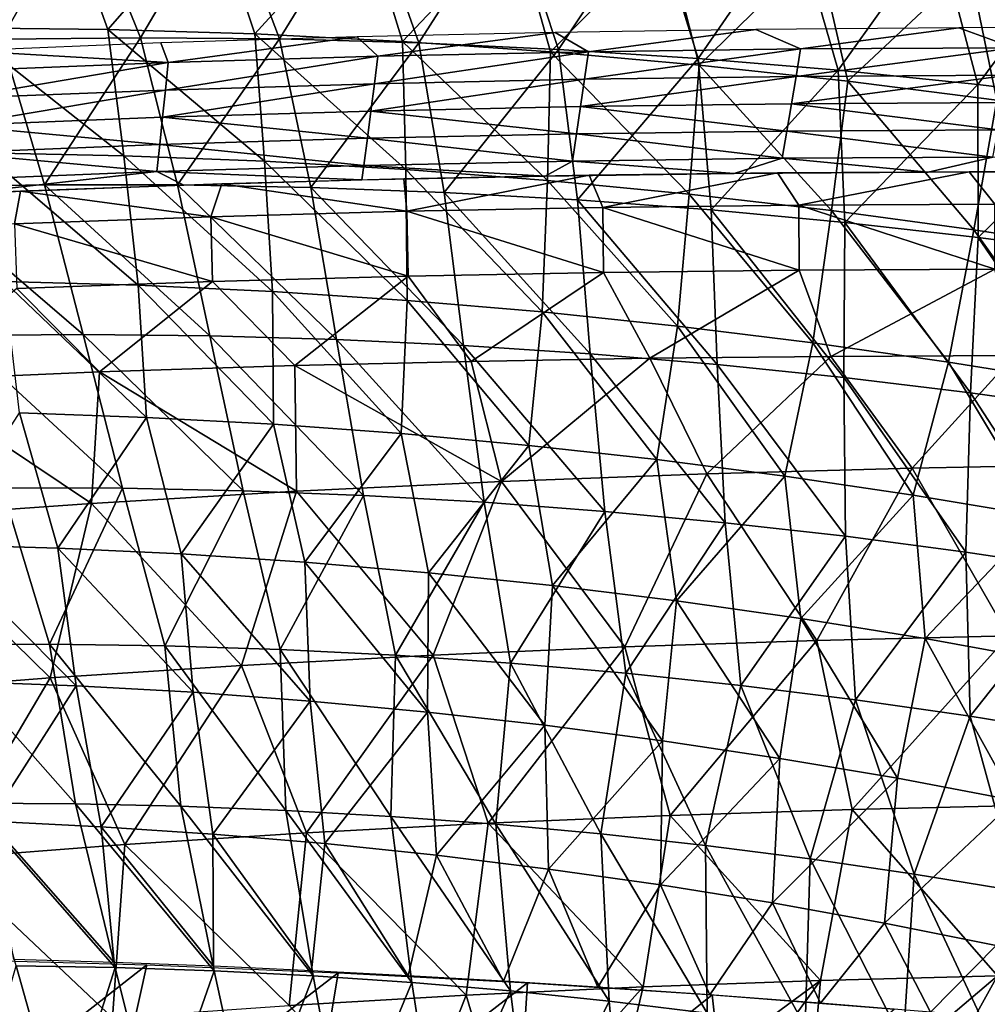
# Model space of a CAD drawing. Units: millimetres. Extents: x 81 to 540, y -176 to 176.
# Drawn here: x 299 to 324, y 82 to 106 of the extents above; entities that cross this region are included whole.
import ezdxf

# ---------------------------------------------------------------- set-up
doc = ezdxf.new("R2010")
doc.units = ezdxf.units.MM
doc.header["$LTSCALE"] = 65.185185
for name, color, linetype in [('15', 7, 'CONTINUOUS'), ('17', 7, 'CONTINUOUS'), ('57', 7, 'CONTINUOUS'), ('81', 7, 'CONTINUOUS'), ('91', 7, 'CONTINUOUS'), ('92', 7, 'CONTINUOUS')]:
    doc.layers.add(name, color=color, linetype=linetype)

msp = doc.modelspace()

# ---------------------------------------------------------------- linework, layer by layer
at = {"layer": '15', "linetype": 'CONTINUOUS'}
for points in [[(302.637, 82.554, 233.71), (296.579, 77.824, 232.941), (297.789, 82.684, 233.761), (302.637, 82.554, 233.71)], [(301.587, 77.824, 232.929), (296.579, 77.824, 232.941), (302.637, 82.554, 233.71), (301.587, 77.824, 232.929)], [(307.471, 82.353, 233.695), (301.587, 77.824, 232.929), (302.637, 82.554, 233.71), (307.471, 82.353, 233.695)], [(306.721, 77.824, 232.966), (301.587, 77.824, 232.929), (307.471, 82.353, 233.695), (306.721, 77.824, 232.966)], [(312.258, 82.099, 233.713), (306.721, 77.824, 232.966), (307.471, 82.353, 233.695), (312.258, 82.099, 233.713)], [(311.983, 77.824, 233.052), (306.721, 77.824, 232.966), (312.258, 82.099, 233.713), (311.983, 77.824, 233.052)], [(316.935, 81.793, 233.762), (311.983, 77.824, 233.052), (312.258, 82.099, 233.713), (316.935, 81.793, 233.762)], [(317.374, 77.824, 233.186), (311.983, 77.824, 233.052), (316.935, 81.793, 233.762), (317.374, 77.824, 233.186)], [(321.546, 81.434, 233.837), (317.374, 77.824, 233.186), (316.935, 81.793, 233.762), (321.546, 81.434, 233.837)]]:
    msp.add_3dface(points, dxfattribs=at)
at = {"layer": '17', "linetype": 'CONTINUOUS'}
for points in [[(300.526, 109.334, 251.806), (297.945, 106.252, 249.184), (296.756, 109.333, 251.882), (300.526, 109.334, 251.806)], [(301.649, 106.21, 249.107), (297.945, 106.252, 249.184), (300.526, 109.334, 251.806), (301.649, 106.21, 249.107)], [(304.313, 109.261, 251.727), (301.649, 106.21, 249.107), (300.526, 109.334, 251.806), (304.313, 109.261, 251.727)], [(305.368, 106.095, 249.027), (301.649, 106.21, 249.107), (304.313, 109.261, 251.727), (305.368, 106.095, 249.027)], [(308.116, 109.114, 251.643), (305.368, 106.095, 249.027), (304.313, 109.261, 251.727), (308.116, 109.114, 251.643)], [(309.102, 105.906, 248.941), (305.368, 106.095, 249.027), (308.116, 109.114, 251.643), (309.102, 105.906, 248.941)], [(311.933, 108.893, 251.552), (309.102, 105.906, 248.941), (308.116, 109.114, 251.643), (311.933, 108.893, 251.552)], [(312.847, 105.644, 248.848), (309.102, 105.906, 248.941), (311.933, 108.893, 251.552), (312.847, 105.644, 248.848)], [(315.761, 108.599, 251.451), (312.847, 105.644, 248.848), (311.933, 108.893, 251.552), (315.761, 108.599, 251.451)], [(316.603, 105.309, 248.743), (312.847, 105.644, 248.848), (315.761, 108.599, 251.451), (316.603, 105.309, 248.743)], [(319.599, 108.232, 251.337), (316.603, 105.309, 248.743), (315.761, 108.599, 251.451), (319.599, 108.232, 251.337)], [(320.367, 104.901, 248.625), (316.603, 105.309, 248.743), (319.599, 108.232, 251.337), (320.367, 104.901, 248.625)], [(323.444, 107.791, 251.208), (320.367, 104.901, 248.625), (319.599, 108.232, 251.337), (323.444, 107.791, 251.208)], [(324.136, 104.421, 248.491), (320.367, 104.901, 248.625), (323.444, 107.791, 251.208), (324.136, 104.421, 248.491)], [(327.292, 107.278, 251.06), (324.136, 104.421, 248.491), (323.444, 107.791, 251.208), (327.292, 107.278, 251.06)], [(302.051, 103.014, 246.539), (298.504, 103.084, 246.615), (297.945, 106.252, 249.184), (302.051, 103.014, 246.539)], [(301.649, 106.21, 249.107), (302.051, 103.014, 246.539), (297.945, 106.252, 249.184), (301.649, 106.21, 249.107)], [(305.61, 102.875, 246.46), (302.051, 103.014, 246.539), (301.649, 106.21, 249.107), (305.61, 102.875, 246.46)], [(305.368, 106.095, 249.027), (305.61, 102.875, 246.46), (301.649, 106.21, 249.107), (305.368, 106.095, 249.027)], [(309.182, 102.667, 246.376), (305.61, 102.875, 246.46), (305.368, 106.095, 249.027), (309.182, 102.667, 246.376)], [(309.102, 105.906, 248.941), (309.182, 102.667, 246.376), (305.368, 106.095, 249.027), (309.102, 105.906, 248.941)], [(312.764, 102.389, 246.285), (309.182, 102.667, 246.376), (309.102, 105.906, 248.941), (312.764, 102.389, 246.285)], [(312.847, 105.644, 248.848), (312.764, 102.389, 246.285), (309.102, 105.906, 248.941), (312.847, 105.644, 248.848)], [(316.354, 102.042, 246.183), (312.764, 102.389, 246.285), (312.847, 105.644, 248.848), (316.354, 102.042, 246.183)], [(316.603, 105.309, 248.743), (316.354, 102.042, 246.183), (312.847, 105.644, 248.848), (316.603, 105.309, 248.743)], [(319.952, 101.626, 246.068), (316.354, 102.042, 246.183), (316.603, 105.309, 248.743), (319.952, 101.626, 246.068)], [(320.367, 104.901, 248.625), (319.952, 101.626, 246.068), (316.603, 105.309, 248.743), (320.367, 104.901, 248.625)], [(323.553, 101.14, 245.938), (319.952, 101.626, 246.068), (320.367, 104.901, 248.625), (323.553, 101.14, 245.938)], [(324.136, 104.421, 248.491), (323.553, 101.14, 245.938), (320.367, 104.901, 248.625), (324.136, 104.421, 248.491)], [(327.155, 100.585, 245.79), (323.553, 101.14, 245.938), (324.136, 104.421, 248.491), (327.155, 100.585, 245.79)], [(302.413, 99.74, 244.087), (299.028, 99.835, 244.161), (298.504, 103.084, 246.615), (302.413, 99.74, 244.087)], [(302.051, 103.014, 246.539), (302.413, 99.74, 244.087), (298.504, 103.084, 246.615), (302.051, 103.014, 246.539)], [(305.809, 99.58, 244.01), (302.413, 99.74, 244.087), (302.051, 103.014, 246.539), (305.809, 99.58, 244.01)], [(305.61, 102.875, 246.46), (305.809, 99.58, 244.01), (302.051, 103.014, 246.539), (305.61, 102.875, 246.46)], [(309.216, 99.355, 243.928), (305.809, 99.58, 244.01), (305.61, 102.875, 246.46), (309.216, 99.355, 243.928)], [(309.182, 102.667, 246.376), (309.216, 99.355, 243.928), (305.61, 102.875, 246.46), (309.182, 102.667, 246.376)], [(312.631, 99.064, 243.839), (309.216, 99.355, 243.928), (309.182, 102.667, 246.376), (312.631, 99.064, 243.839)], [(312.764, 102.389, 246.285), (312.631, 99.064, 243.839), (309.182, 102.667, 246.376), (312.764, 102.389, 246.285)], [(316.053, 98.707, 243.74), (312.631, 99.064, 243.839), (312.764, 102.389, 246.285), (316.053, 98.707, 243.74)], [(316.354, 102.042, 246.183), (316.053, 98.707, 243.74), (312.764, 102.389, 246.285), (316.354, 102.042, 246.183)], [(319.48, 98.286, 243.63), (316.053, 98.707, 243.74), (316.354, 102.042, 246.183), (319.48, 98.286, 243.63)], [(319.952, 101.626, 246.068), (319.48, 98.286, 243.63), (316.354, 102.042, 246.183), (319.952, 101.626, 246.068)], [(322.91, 97.798, 243.504), (319.48, 98.286, 243.63), (319.952, 101.626, 246.068), (322.91, 97.798, 243.504)], [(323.553, 101.14, 245.938), (322.91, 97.798, 243.504), (319.952, 101.626, 246.068), (323.553, 101.14, 245.938)], [(326.341, 97.246, 243.363), (322.91, 97.798, 243.504), (323.553, 101.14, 245.938), (326.341, 97.246, 243.363)], [(327.155, 100.585, 245.79), (326.341, 97.246, 243.363), (323.553, 101.14, 245.938), (327.155, 100.585, 245.79)], [(302.624, 96.397, 241.753), (299.417, 96.512, 241.825), (299.028, 99.835, 244.161), (302.624, 96.397, 241.753)], [(302.413, 99.74, 244.087), (302.624, 96.397, 241.753), (299.028, 99.835, 244.161), (302.413, 99.74, 244.087)], [(305.841, 96.222, 241.679), (302.624, 96.397, 241.753), (302.413, 99.74, 244.087), (305.841, 96.222, 241.679)], [(305.809, 99.58, 244.01), (305.841, 96.222, 241.679), (302.413, 99.74, 244.087), (305.809, 99.58, 244.01)], [(309.065, 95.986, 241.601), (305.841, 96.222, 241.679), (305.809, 99.58, 244.01), (309.065, 95.986, 241.601)], [(309.216, 99.355, 243.928), (309.065, 95.986, 241.601), (305.809, 99.58, 244.01), (309.216, 99.355, 243.928)], [(312.296, 95.689, 241.516), (309.065, 95.986, 241.601), (309.216, 99.355, 243.928), (312.296, 95.689, 241.516)], [(312.631, 99.064, 243.839), (312.296, 95.689, 241.516), (309.216, 99.355, 243.928), (312.631, 99.064, 243.839)], [(315.532, 95.33, 241.422), (312.296, 95.689, 241.516), (312.631, 99.064, 243.839), (315.532, 95.33, 241.422)], [(316.053, 98.707, 243.74), (315.532, 95.33, 241.422), (312.631, 99.064, 243.839), (316.053, 98.707, 243.74)], [(318.772, 94.911, 241.317), (315.532, 95.33, 241.422), (316.053, 98.707, 243.74), (318.772, 94.911, 241.317)], [(319.48, 98.286, 243.63), (318.772, 94.911, 241.317), (316.053, 98.707, 243.74), (319.48, 98.286, 243.63)], [(322.015, 94.431, 241.199), (318.772, 94.911, 241.317), (319.48, 98.286, 243.63), (322.015, 94.431, 241.199)], [(322.91, 97.798, 243.504), (322.015, 94.431, 241.199), (319.48, 98.286, 243.63), (322.91, 97.798, 243.504)], [(325.257, 93.889, 241.066), (322.015, 94.431, 241.199), (322.91, 97.798, 243.504), (325.257, 93.889, 241.066)], [(326.341, 97.246, 243.363), (325.257, 93.889, 241.066), (322.91, 97.798, 243.504), (326.341, 97.246, 243.363)], [(300.387, 93.092, 239.592), (297.278, 93.181, 239.661), (299.417, 96.512, 241.825), (300.387, 93.092, 239.592)], [(302.624, 96.397, 241.753), (300.387, 93.092, 239.592), (299.417, 96.512, 241.825), (302.624, 96.397, 241.753)], [(303.504, 92.944, 239.521), (300.387, 93.092, 239.592), (302.624, 96.397, 241.753), (303.504, 92.944, 239.521)], [(305.841, 96.222, 241.679), (303.504, 92.944, 239.521), (302.624, 96.397, 241.753), (305.841, 96.222, 241.679)], [(306.628, 92.737, 239.447), (303.504, 92.944, 239.521), (305.841, 96.222, 241.679), (306.628, 92.737, 239.447)], [(309.065, 95.986, 241.601), (306.628, 92.737, 239.447), (305.841, 96.222, 241.679), (309.065, 95.986, 241.601)], [(309.759, 92.47, 239.369), (306.628, 92.737, 239.447), (309.065, 95.986, 241.601), (309.759, 92.47, 239.369)], [(312.296, 95.689, 241.516), (309.759, 92.47, 239.369), (309.065, 95.986, 241.601), (312.296, 95.689, 241.516)], [(312.894, 92.143, 239.284), (309.759, 92.47, 239.369), (312.296, 95.689, 241.516), (312.894, 92.143, 239.284)], [(315.532, 95.33, 241.422), (312.894, 92.143, 239.284), (312.296, 95.689, 241.516), (315.532, 95.33, 241.422)], [(316.033, 91.756, 239.189), (312.894, 92.143, 239.284), (315.532, 95.33, 241.422), (316.033, 91.756, 239.189)], [(318.772, 94.911, 241.317), (316.033, 91.756, 239.189), (315.532, 95.33, 241.422), (318.772, 94.911, 241.317)], [(319.174, 91.309, 239.084), (316.033, 91.756, 239.189), (318.772, 94.911, 241.317), (319.174, 91.309, 239.084)], [(322.015, 94.431, 241.199), (319.174, 91.309, 239.084), (318.772, 94.911, 241.317), (322.015, 94.431, 241.199)], [(322.316, 90.802, 238.966), (319.174, 91.309, 239.084), (322.015, 94.431, 241.199), (322.316, 90.802, 238.966)], [(325.257, 93.889, 241.066), (322.316, 90.802, 238.966), (322.015, 94.431, 241.199), (325.257, 93.889, 241.066)], [(325.455, 90.234, 238.834), (322.316, 90.802, 238.966), (325.257, 93.889, 241.066), (325.455, 90.234, 238.834)], [(300.848, 89.611, 237.485), (297.897, 89.722, 237.551), (297.278, 93.181, 239.661), (300.848, 89.611, 237.485)], [(300.387, 93.092, 239.592), (300.848, 89.611, 237.485), (297.278, 93.181, 239.661), (300.387, 93.092, 239.592)], [(303.805, 89.445, 237.418), (300.848, 89.611, 237.485), (300.387, 93.092, 239.592), (303.805, 89.445, 237.418)], [(303.504, 92.944, 239.521), (303.805, 89.445, 237.418), (300.387, 93.092, 239.592), (303.504, 92.944, 239.521)], [(306.767, 89.223, 237.348), (303.805, 89.445, 237.418), (303.504, 92.944, 239.521), (306.767, 89.223, 237.348)], [(306.628, 92.737, 239.447), (306.767, 89.223, 237.348), (303.504, 92.944, 239.521), (306.628, 92.737, 239.447)], [(309.733, 88.945, 237.273), (306.767, 89.223, 237.348), (306.628, 92.737, 239.447), (309.733, 88.945, 237.273)], [(309.759, 92.47, 239.369), (309.733, 88.945, 237.273), (306.628, 92.737, 239.447), (309.759, 92.47, 239.369)], [(312.703, 88.611, 237.192), (309.733, 88.945, 237.273), (309.759, 92.47, 239.369), (312.703, 88.611, 237.192)], [(312.894, 92.143, 239.284), (312.703, 88.611, 237.192), (309.759, 92.47, 239.369), (312.894, 92.143, 239.284)], [(315.674, 88.221, 237.103), (312.703, 88.611, 237.192), (312.894, 92.143, 239.284), (315.674, 88.221, 237.103)], [(316.033, 91.756, 239.189), (315.674, 88.221, 237.103), (312.894, 92.143, 239.284), (316.033, 91.756, 239.189)], [(318.646, 87.774, 237.004), (315.674, 88.221, 237.103), (316.033, 91.756, 239.189), (318.646, 87.774, 237.004)], [(319.174, 91.309, 239.084), (318.646, 87.774, 237.004), (316.033, 91.756, 239.189), (319.174, 91.309, 239.084)], [(321.617, 87.27, 236.893), (318.646, 87.774, 237.004), (319.174, 91.309, 239.084), (321.617, 87.27, 236.893)], [(322.316, 90.802, 238.966), (321.617, 87.27, 236.893), (319.174, 91.309, 239.084), (322.316, 90.802, 238.966)], [(324.586, 86.71, 236.769), (321.617, 87.27, 236.893), (322.316, 90.802, 238.966), (324.586, 86.71, 236.769)], [(325.455, 90.234, 238.834), (324.586, 86.71, 236.769), (322.316, 90.802, 238.966), (325.455, 90.234, 238.834)], [(300.848, 89.611, 237.485), (298.656, 86.182, 235.553), (297.897, 89.722, 237.551), (300.848, 89.611, 237.485)], [(301.478, 86.046, 235.491), (298.656, 86.182, 235.553), (300.848, 89.611, 237.485), (301.478, 86.046, 235.491)], [(303.805, 89.445, 237.418), (301.478, 86.046, 235.491), (300.848, 89.611, 237.485), (303.805, 89.445, 237.418)], [(304.303, 85.858, 235.427), (301.478, 86.046, 235.491), (303.805, 89.445, 237.418), (304.303, 85.858, 235.427)], [(306.767, 89.223, 237.348), (304.303, 85.858, 235.427), (303.805, 89.445, 237.418), (306.767, 89.223, 237.348)], [(307.132, 85.617, 235.36), (304.303, 85.858, 235.427), (306.767, 89.223, 237.348), (307.132, 85.617, 235.36)], [(309.733, 88.945, 237.273), (307.132, 85.617, 235.36), (306.767, 89.223, 237.348), (309.733, 88.945, 237.273)], [(309.963, 85.323, 235.288), (307.132, 85.617, 235.36), (309.733, 88.945, 237.273), (309.963, 85.323, 235.288)], [(312.703, 88.611, 237.192), (309.963, 85.323, 235.288), (309.733, 88.945, 237.273), (312.703, 88.611, 237.192)], [(312.795, 84.975, 235.211), (309.963, 85.323, 235.288), (312.703, 88.611, 237.192), (312.795, 84.975, 235.211)], [(315.674, 88.221, 237.103), (312.795, 84.975, 235.211), (312.703, 88.611, 237.192), (315.674, 88.221, 237.103)], [(315.628, 84.573, 235.126), (312.795, 84.975, 235.211), (315.674, 88.221, 237.103), (315.628, 84.573, 235.126)], [(318.646, 87.774, 237.004), (315.628, 84.573, 235.126), (315.674, 88.221, 237.103), (318.646, 87.774, 237.004)], [(318.46, 84.117, 235.031), (315.628, 84.573, 235.126), (318.646, 87.774, 237.004), (318.46, 84.117, 235.031)], [(321.617, 87.27, 236.893), (318.46, 84.117, 235.031), (318.646, 87.774, 237.004), (321.617, 87.27, 236.893)], [(321.289, 83.606, 234.927), (318.46, 84.117, 235.031), (321.617, 87.27, 236.893), (321.289, 83.606, 234.927)], [(324.586, 86.71, 236.769), (321.289, 83.606, 234.927), (321.617, 87.27, 236.893), (324.586, 86.71, 236.769)], [(324.115, 83.041, 234.81), (321.289, 83.606, 234.927), (324.586, 86.71, 236.769), (324.115, 83.041, 234.81)], [(301.811, 82.61, 233.712), (299.27, 82.685, 233.732), (298.656, 86.182, 235.553), (301.811, 82.61, 233.712)], [(301.478, 86.046, 235.491), (301.811, 82.61, 233.712), (298.656, 86.182, 235.553), (301.478, 86.046, 235.491)], [(304.32, 82.515, 233.702), (301.811, 82.61, 233.712), (301.478, 86.046, 235.491), (304.32, 82.515, 233.702)], [(304.303, 85.858, 235.427), (304.32, 82.515, 233.702), (301.478, 86.046, 235.491), (304.303, 85.858, 235.427)], [(306.798, 82.403, 233.701), (304.32, 82.515, 233.702), (304.303, 85.858, 235.427), (306.798, 82.403, 233.701)], [(307.132, 85.617, 235.36), (306.798, 82.403, 233.701), (304.303, 85.858, 235.427), (307.132, 85.617, 235.36)], [(309.243, 82.277, 233.709), (306.798, 82.403, 233.701), (307.132, 85.617, 235.36), (309.243, 82.277, 233.709)], [(309.963, 85.323, 235.288), (309.243, 82.277, 233.709), (307.132, 85.617, 235.36), (309.963, 85.323, 235.288)], [(311.656, 82.137, 233.725), (309.243, 82.277, 233.709), (309.963, 85.323, 235.288), (311.656, 82.137, 233.725)], [(312.795, 84.975, 235.211), (311.656, 82.137, 233.725), (309.963, 85.323, 235.288), (312.795, 84.975, 235.211)], [(314.041, 81.986, 233.748), (311.656, 82.137, 233.725), (312.795, 84.975, 235.211), (314.041, 81.986, 233.748)], [(315.628, 84.573, 235.126), (314.041, 81.986, 233.748), (312.795, 84.975, 235.211), (315.628, 84.573, 235.126)], [(316.871, 81.79, 233.783), (314.041, 81.986, 233.748), (315.628, 84.573, 235.126), (316.871, 81.79, 233.783)], [(318.46, 84.117, 235.031), (316.871, 81.79, 233.783), (315.628, 84.573, 235.126), (318.46, 84.117, 235.031)], [(319.673, 81.58, 233.827), (316.871, 81.79, 233.783), (318.46, 84.117, 235.031), (319.673, 81.58, 233.827)], [(321.289, 83.606, 234.927), (319.673, 81.58, 233.827), (318.46, 84.117, 235.031), (321.289, 83.606, 234.927)], [(322.451, 81.357, 233.876), (319.673, 81.58, 233.827), (321.289, 83.606, 234.927), (322.451, 81.357, 233.876)], [(324.115, 83.041, 234.81), (322.451, 81.357, 233.876), (321.289, 83.606, 234.927), (324.115, 83.041, 234.81)], [(325.209, 81.122, 233.931), (322.451, 81.357, 233.876), (324.115, 83.041, 234.81), (325.209, 81.122, 233.931)]]:
    msp.add_3dface(points, dxfattribs=at)
at = {"layer": '57', "linetype": 'CONTINUOUS'}
for points in [[(301.023, 109.614, 242.668), (298.959, 105.964, 240.356), (297.446, 109.534, 242.744), (301.023, 109.614, 242.668)], [(302.472, 106, 240.282), (298.959, 105.964, 240.356), (301.023, 109.614, 242.668), (302.472, 106, 240.282)], [(304.609, 109.627, 242.594), (302.472, 106, 240.282), (301.023, 109.614, 242.668), (304.609, 109.627, 242.594)], [(305.991, 105.968, 240.208), (302.472, 106, 240.282), (304.609, 109.627, 242.594), (305.991, 105.968, 240.208)], [(308.203, 109.573, 242.519), (305.991, 105.968, 240.208), (304.609, 109.627, 242.594), (308.203, 109.573, 242.519)], [(309.517, 105.869, 240.134), (305.991, 105.968, 240.208), (308.203, 109.573, 242.519), (309.517, 105.869, 240.134)], [(311.803, 109.451, 242.443), (309.517, 105.869, 240.134), (308.203, 109.573, 242.519), (311.803, 109.451, 242.443)], [(313.048, 105.705, 240.057), (309.517, 105.869, 240.134), (311.803, 109.451, 242.443), (313.048, 105.705, 240.057)], [(315.408, 109.264, 242.362), (313.048, 105.705, 240.057), (311.803, 109.451, 242.443), (315.408, 109.264, 242.362)], [(316.581, 105.474, 239.976), (313.048, 105.705, 240.057), (315.408, 109.264, 242.362), (316.581, 105.474, 239.976)], [(319.017, 109.01, 242.276), (316.581, 105.474, 239.976), (315.408, 109.264, 242.362), (319.017, 109.01, 242.276)], [(320.116, 105.177, 239.889), (316.581, 105.474, 239.976), (319.017, 109.01, 242.276), (320.116, 105.177, 239.889)], [(322.628, 108.69, 242.182), (320.116, 105.177, 239.889), (319.017, 109.01, 242.276), (322.628, 108.69, 242.182)], [(323.651, 104.814, 239.793), (320.116, 105.177, 239.889), (322.628, 108.69, 242.182), (323.651, 104.814, 239.793)], [(326.238, 108.304, 242.078), (323.651, 104.814, 239.793), (322.628, 108.69, 242.182), (326.238, 108.304, 242.078)], [(327.185, 104.386, 239.687), (323.651, 104.814, 239.793), (326.238, 108.304, 242.078), (327.185, 104.386, 239.687)], [(300.043, 102.279, 238.092), (296.685, 102.217, 238.167), (298.959, 105.964, 240.356), (300.043, 102.279, 238.092)], [(302.472, 106, 240.282), (300.043, 102.279, 238.092), (298.959, 105.964, 240.356), (302.472, 106, 240.282)], [(303.408, 102.278, 238.02), (300.043, 102.279, 238.092), (302.472, 106, 240.282), (303.408, 102.278, 238.02)], [(305.991, 105.968, 240.208), (303.408, 102.278, 238.02), (302.472, 106, 240.282), (305.991, 105.968, 240.208)], [(306.779, 102.214, 237.95), (303.408, 102.278, 238.02), (305.991, 105.968, 240.208), (306.779, 102.214, 237.95)], [(309.517, 105.869, 240.134), (306.779, 102.214, 237.95), (305.991, 105.968, 240.208), (309.517, 105.869, 240.134)], [(310.153, 102.086, 237.878), (306.779, 102.214, 237.95), (309.517, 105.869, 240.134), (310.153, 102.086, 237.878)], [(313.048, 105.705, 240.057), (310.153, 102.086, 237.878), (309.517, 105.869, 240.134), (313.048, 105.705, 240.057)], [(313.53, 101.896, 237.804), (310.153, 102.086, 237.878), (313.048, 105.705, 240.057), (313.53, 101.896, 237.804)], [(316.581, 105.474, 239.976), (313.53, 101.896, 237.804), (313.048, 105.705, 240.057), (316.581, 105.474, 239.976)], [(316.908, 101.643, 237.725), (313.53, 101.896, 237.804), (316.581, 105.474, 239.976), (316.908, 101.643, 237.725)], [(320.116, 105.177, 239.889), (316.908, 101.643, 237.725), (316.581, 105.474, 239.976), (320.116, 105.177, 239.889)], [(320.286, 101.327, 237.641), (316.908, 101.643, 237.725), (320.116, 105.177, 239.889), (320.286, 101.327, 237.641)], [(323.651, 104.814, 239.793), (320.286, 101.327, 237.641), (320.116, 105.177, 239.889), (323.651, 104.814, 239.793)], [(323.663, 100.948, 237.548), (320.286, 101.327, 237.641), (323.651, 104.814, 239.793), (323.663, 100.948, 237.548)], [(327.185, 104.386, 239.687), (323.663, 100.948, 237.548), (323.651, 104.814, 239.793), (327.185, 104.386, 239.687)], [(327.037, 100.506, 237.446), (323.663, 100.948, 237.548), (327.185, 104.386, 239.687), (327.037, 100.506, 237.446)], [(300.043, 102.279, 238.092), (301.025, 98.492, 235.944), (296.685, 102.217, 238.167), (300.043, 102.279, 238.092)], [(301.025, 98.492, 235.944), (297.828, 98.466, 236.015), (296.685, 102.217, 238.167), (301.025, 98.492, 235.944)], [(304.227, 98.459, 235.876), (301.025, 98.492, 235.944), (300.043, 102.279, 238.092), (304.227, 98.459, 235.876)], [(303.408, 102.278, 238.02), (304.227, 98.459, 235.876), (300.043, 102.279, 238.092), (303.408, 102.278, 238.02)], [(307.432, 98.367, 235.809), (304.227, 98.459, 235.876), (303.408, 102.278, 238.02), (307.432, 98.367, 235.809)], [(306.779, 102.214, 237.95), (307.432, 98.367, 235.809), (303.408, 102.278, 238.02), (306.779, 102.214, 237.95)], [(310.64, 98.215, 235.741), (307.432, 98.367, 235.809), (306.779, 102.214, 237.95), (310.64, 98.215, 235.741)], [(310.153, 102.086, 237.878), (310.64, 98.215, 235.741), (306.779, 102.214, 237.95), (310.153, 102.086, 237.878)], [(313.848, 98.005, 235.67), (310.64, 98.215, 235.741), (310.153, 102.086, 237.878), (313.848, 98.005, 235.67)], [(313.53, 101.896, 237.804), (313.848, 98.005, 235.67), (310.153, 102.086, 237.878), (313.53, 101.896, 237.804)], [(317.056, 97.735, 235.595), (313.848, 98.005, 235.67), (313.53, 101.896, 237.804), (317.056, 97.735, 235.595)], [(316.908, 101.643, 237.725), (317.056, 97.735, 235.595), (313.53, 101.896, 237.804), (316.908, 101.643, 237.725)], [(320.262, 97.406, 235.514), (317.056, 97.735, 235.595), (316.908, 101.643, 237.725), (320.262, 97.406, 235.514)], [(320.286, 101.327, 237.641), (320.262, 97.406, 235.514), (316.908, 101.643, 237.725), (320.286, 101.327, 237.641)], [(323.466, 97.018, 235.425), (320.262, 97.406, 235.514), (320.286, 101.327, 237.641), (323.466, 97.018, 235.425)], [(323.663, 100.948, 237.548), (323.466, 97.018, 235.425), (320.286, 101.327, 237.641), (323.663, 100.948, 237.548)], [(326.665, 96.571, 235.328), (323.466, 97.018, 235.425), (323.663, 100.948, 237.548), (326.665, 96.571, 235.328)], [(327.037, 100.506, 237.446), (326.665, 96.571, 235.328), (323.663, 100.948, 237.548), (327.037, 100.506, 237.446)], [(297.828, 98.466, 236.015), (301.025, 98.492, 235.944), (302.021, 94.607, 233.911), (297.828, 98.466, 236.015)], [(298.976, 94.616, 233.977), (297.828, 98.466, 236.015), (302.021, 94.607, 233.911), (298.976, 94.616, 233.977)], [(301.025, 98.492, 235.944), (304.227, 98.459, 235.876), (305.069, 94.544, 233.847), (301.025, 98.492, 235.944)], [(302.021, 94.607, 233.911), (301.025, 98.492, 235.944), (305.069, 94.544, 233.847), (302.021, 94.607, 233.911)], [(304.227, 98.459, 235.876), (307.432, 98.367, 235.809), (308.118, 94.425, 233.783), (304.227, 98.459, 235.876)], [(305.069, 94.544, 233.847), (304.227, 98.459, 235.876), (308.118, 94.425, 233.783), (305.069, 94.544, 233.847)], [(307.432, 98.367, 235.809), (310.64, 98.215, 235.741), (311.168, 94.25, 233.718), (307.432, 98.367, 235.809)], [(308.118, 94.425, 233.783), (307.432, 98.367, 235.809), (311.168, 94.25, 233.718), (308.118, 94.425, 233.783)], [(310.64, 98.215, 235.741), (313.848, 98.005, 235.67), (314.216, 94.019, 233.651), (310.64, 98.215, 235.741)], [(311.168, 94.25, 233.718), (310.64, 98.215, 235.741), (314.216, 94.019, 233.651), (311.168, 94.25, 233.718)], [(313.848, 98.005, 235.67), (317.056, 97.735, 235.595), (317.263, 93.733, 233.579), (313.848, 98.005, 235.67)], [(314.216, 94.019, 233.651), (313.848, 98.005, 235.67), (317.263, 93.733, 233.579), (314.216, 94.019, 233.651)], [(317.056, 97.735, 235.595), (320.262, 97.406, 235.514), (320.307, 93.39, 233.502), (317.056, 97.735, 235.595)], [(317.263, 93.733, 233.579), (317.056, 97.735, 235.595), (320.307, 93.39, 233.502), (317.263, 93.733, 233.579)], [(320.262, 97.406, 235.514), (323.466, 97.018, 235.425), (323.347, 92.992, 233.418), (320.262, 97.406, 235.514)], [(320.307, 93.39, 233.502), (320.262, 97.406, 235.514), (323.347, 92.992, 233.418), (320.307, 93.39, 233.502)], [(323.347, 92.992, 233.418), (323.466, 97.018, 235.425), (326.382, 92.536, 233.325), (323.347, 92.992, 233.418)], [(323.466, 97.018, 235.425), (326.665, 96.571, 235.328), (326.382, 92.536, 233.325), (323.466, 97.018, 235.425)], [(297.261, 90.656, 232.116), (298.976, 94.616, 233.977), (300.175, 90.666, 232.053), (297.261, 90.656, 232.116)], [(298.976, 94.616, 233.977), (302.021, 94.607, 233.911), (300.175, 90.666, 232.053), (298.976, 94.616, 233.977)], [(300.175, 90.666, 232.053), (302.021, 94.607, 233.911), (303.09, 90.624, 231.992), (300.175, 90.666, 232.053)], [(302.021, 94.607, 233.911), (305.069, 94.544, 233.847), (303.09, 90.624, 231.992), (302.021, 94.607, 233.911)], [(303.09, 90.624, 231.992), (305.069, 94.544, 233.847), (306.006, 90.529, 231.932), (303.09, 90.624, 231.992)], [(305.069, 94.544, 233.847), (308.118, 94.425, 233.783), (306.006, 90.529, 231.932), (305.069, 94.544, 233.847)], [(306.006, 90.529, 231.932), (308.118, 94.425, 233.783), (308.921, 90.382, 231.871), (306.006, 90.529, 231.932)], [(308.118, 94.425, 233.783), (311.168, 94.25, 233.718), (308.921, 90.382, 231.871), (308.118, 94.425, 233.783)], [(308.921, 90.382, 231.871), (311.168, 94.25, 233.718), (311.835, 90.181, 231.81), (308.921, 90.382, 231.871)], [(311.168, 94.25, 233.718), (314.216, 94.019, 233.651), (311.835, 90.181, 231.81), (311.168, 94.25, 233.718)], [(311.835, 90.181, 231.81), (314.216, 94.019, 233.651), (314.747, 89.927, 231.745), (311.835, 90.181, 231.81)], [(314.216, 94.019, 233.651), (317.263, 93.733, 233.579), (314.747, 89.927, 231.745), (314.216, 94.019, 233.651)], [(314.747, 89.927, 231.745), (317.263, 93.733, 233.579), (317.656, 89.62, 231.676), (314.747, 89.927, 231.745)], [(317.263, 93.733, 233.579), (320.307, 93.39, 233.502), (317.656, 89.62, 231.676), (317.263, 93.733, 233.579)], [(317.656, 89.62, 231.676), (320.307, 93.39, 233.502), (320.56, 89.258, 231.602), (317.656, 89.62, 231.676)], [(320.307, 93.39, 233.502), (323.347, 92.992, 233.418), (320.56, 89.258, 231.602), (320.307, 93.39, 233.502)], [(320.56, 89.258, 231.602), (323.347, 92.992, 233.418), (323.458, 88.843, 231.522), (320.56, 89.258, 231.602)], [(323.347, 92.992, 233.418), (326.382, 92.536, 233.325), (323.458, 88.843, 231.522), (323.347, 92.992, 233.418)], [(323.458, 88.843, 231.522), (326.382, 92.536, 233.325), (326.35, 88.372, 231.433), (323.458, 88.843, 231.522)], [(297.261, 90.656, 232.116), (300.175, 90.666, 232.053), (300.832, 86.625, 230.255), (297.261, 90.656, 232.116)], [(298.172, 86.64, 230.31), (297.261, 90.656, 232.116), (300.832, 86.625, 230.255), (298.172, 86.64, 230.31)], [(300.175, 90.666, 232.053), (303.09, 90.624, 231.992), (303.492, 86.565, 230.201), (300.175, 90.666, 232.053)], [(300.832, 86.625, 230.255), (300.175, 90.666, 232.053), (303.492, 86.565, 230.201), (300.832, 86.625, 230.255)], [(303.09, 90.624, 231.992), (306.006, 90.529, 231.932), (306.151, 86.458, 230.148), (303.09, 90.624, 231.992)], [(303.492, 86.565, 230.201), (303.09, 90.624, 231.992), (306.151, 86.458, 230.148), (303.492, 86.565, 230.201)], [(306.006, 90.529, 231.932), (308.921, 90.382, 231.871), (308.809, 86.306, 230.095), (306.006, 90.529, 231.932)], [(306.151, 86.458, 230.148), (306.006, 90.529, 231.932), (308.809, 86.306, 230.095), (306.151, 86.458, 230.148)], [(308.809, 86.306, 230.095), (308.921, 90.382, 231.871), (311.465, 86.108, 230.04), (308.809, 86.306, 230.095)], [(308.921, 90.382, 231.871), (311.835, 90.181, 231.81), (311.465, 86.108, 230.04), (308.921, 90.382, 231.871)], [(311.465, 86.108, 230.04), (311.835, 90.181, 231.81), (314.117, 85.863, 229.983), (311.465, 86.108, 230.04)], [(311.835, 90.181, 231.81), (314.747, 89.927, 231.745), (314.117, 85.863, 229.983), (311.835, 90.181, 231.81)], [(314.117, 85.863, 229.983), (314.747, 89.927, 231.745), (316.765, 85.572, 229.923), (314.117, 85.863, 229.983)], [(314.747, 89.927, 231.745), (317.656, 89.62, 231.676), (316.765, 85.572, 229.923), (314.747, 89.927, 231.745)], [(316.765, 85.572, 229.923), (317.656, 89.62, 231.676), (319.408, 85.233, 229.858), (316.765, 85.572, 229.923)], [(317.656, 89.62, 231.676), (320.56, 89.258, 231.602), (319.408, 85.233, 229.858), (317.656, 89.62, 231.676)], [(319.408, 85.233, 229.858), (320.56, 89.258, 231.602), (322.045, 84.846, 229.788), (319.408, 85.233, 229.858)], [(320.56, 89.258, 231.602), (323.458, 88.843, 231.522), (322.045, 84.846, 229.788), (320.56, 89.258, 231.602)], [(322.045, 84.846, 229.788), (323.458, 88.843, 231.522), (324.676, 84.412, 229.712), (322.045, 84.846, 229.788)], [(323.458, 88.843, 231.522), (326.35, 88.372, 231.433), (324.676, 84.412, 229.712), (323.458, 88.843, 231.522)], [(298.172, 86.64, 230.31), (300.832, 86.625, 230.255), (301.833, 82.488, 228.564), (298.172, 86.64, 230.31)], [(298.172, 86.64, 230.31), (301.833, 82.488, 228.564), (299.328, 82.531, 228.613), (298.172, 86.64, 230.31)], [(300.832, 86.625, 230.255), (303.492, 86.565, 230.201), (304.337, 82.403, 228.517), (300.832, 86.625, 230.255)], [(300.832, 86.625, 230.255), (304.337, 82.403, 228.517), (301.833, 82.488, 228.564), (300.832, 86.625, 230.255)], [(303.492, 86.565, 230.201), (306.151, 86.458, 230.148), (306.839, 82.276, 228.47), (303.492, 86.565, 230.201)], [(303.492, 86.565, 230.201), (306.839, 82.276, 228.47), (304.337, 82.403, 228.517), (303.492, 86.565, 230.201)], [(306.151, 86.458, 230.148), (308.809, 86.306, 230.095), (309.338, 82.105, 228.422), (306.151, 86.458, 230.148)], [(306.151, 86.458, 230.148), (309.338, 82.105, 228.422), (306.839, 82.276, 228.47), (306.151, 86.458, 230.148)], [(308.809, 86.306, 230.095), (311.465, 86.108, 230.04), (311.833, 81.892, 228.372), (308.809, 86.306, 230.095)], [(308.809, 86.306, 230.095), (311.833, 81.892, 228.372), (309.338, 82.105, 228.422), (308.809, 86.306, 230.095)], [(311.465, 86.108, 230.04), (314.117, 85.863, 229.983), (314.324, 81.635, 228.32), (311.465, 86.108, 230.04)], [(311.465, 86.108, 230.04), (314.324, 81.635, 228.32), (311.833, 81.892, 228.372), (311.465, 86.108, 230.04)], [(314.117, 85.863, 229.983), (316.765, 85.572, 229.923), (316.81, 81.334, 228.265), (314.117, 85.863, 229.983)], [(314.117, 85.863, 229.983), (316.81, 81.334, 228.265), (314.324, 81.635, 228.32), (314.117, 85.863, 229.983)], [(316.765, 85.572, 229.923), (319.408, 85.233, 229.858), (319.289, 80.989, 228.207), (316.765, 85.572, 229.923)], [(316.765, 85.572, 229.923), (319.289, 80.989, 228.207), (316.81, 81.334, 228.265), (316.765, 85.572, 229.923)], [(319.408, 85.233, 229.858), (321.762, 80.599, 228.143), (319.289, 80.989, 228.207), (319.408, 85.233, 229.858)], [(319.408, 85.233, 229.858), (322.045, 84.846, 229.788), (321.762, 80.599, 228.143), (319.408, 85.233, 229.858)], [(322.045, 84.846, 229.788), (324.227, 80.164, 228.074), (321.762, 80.599, 228.143), (322.045, 84.846, 229.788)], [(322.045, 84.846, 229.788), (324.676, 84.412, 229.712), (324.227, 80.164, 228.074), (322.045, 84.846, 229.788)], [(300.51, 78.324, 227.03), (298.131, 78.353, 227.073), (299.328, 82.531, 228.613), (300.51, 78.324, 227.03)], [(301.833, 82.488, 228.564), (300.51, 78.324, 227.03), (299.328, 82.531, 228.613), (301.833, 82.488, 228.564)], [(302.887, 78.254, 226.989), (300.51, 78.324, 227.03), (301.833, 82.488, 228.564), (302.887, 78.254, 226.989)], [(304.337, 82.403, 228.517), (302.887, 78.254, 226.989), (301.833, 82.488, 228.564), (304.337, 82.403, 228.517)], [(305.262, 78.145, 226.948), (302.887, 78.254, 226.989), (304.337, 82.403, 228.517), (305.262, 78.145, 226.948)], [(306.839, 82.276, 228.47), (305.262, 78.145, 226.948), (304.337, 82.403, 228.517), (306.839, 82.276, 228.47)], [(307.633, 77.995, 226.906), (305.262, 78.145, 226.948), (306.839, 82.276, 228.47), (307.633, 77.995, 226.906)], [(309.338, 82.105, 228.422), (307.633, 77.995, 226.906), (306.839, 82.276, 228.47), (309.338, 82.105, 228.422)], [(310, 77.804, 226.864), (307.633, 77.995, 226.906), (309.338, 82.105, 228.422), (310, 77.804, 226.864)], [(311.833, 81.892, 228.372), (310, 77.804, 226.864), (309.338, 82.105, 228.422), (311.833, 81.892, 228.372)], [(312.362, 77.571, 226.819), (310, 77.804, 226.864), (311.833, 81.892, 228.372), (312.362, 77.571, 226.819)], [(314.324, 81.635, 228.32), (312.362, 77.571, 226.819), (311.833, 81.892, 228.372), (314.324, 81.635, 228.32)], [(314.719, 77.297, 226.773), (312.362, 77.571, 226.819), (314.324, 81.635, 228.32), (314.719, 77.297, 226.773)], [(316.81, 81.334, 228.265), (314.719, 77.297, 226.773), (314.324, 81.635, 228.32), (316.81, 81.334, 228.265)]]:
    msp.add_3dface(points, dxfattribs=at)
at = {"layer": '81', "linetype": 'CONTINUOUS'}
for points in [[(312.959, 106.135, 0), (307.952, 106.021, 0), (308.474, 105.531, 3.608), (312.959, 106.135, 0)], [(313.807, 105.645, 3.608), (312.959, 106.135, 0), (308.474, 105.531, 3.608), (313.807, 105.645, 3.608)], [(318.039, 106.21, 0), (312.959, 106.135, 0), (313.807, 105.645, 3.608), (318.039, 106.21, 0)], [(319.171, 105.715, 3.608), (318.039, 106.21, 0), (313.807, 105.645, 3.608), (319.171, 105.715, 3.608)], [(323.172, 106.249, 0), (318.039, 106.21, 0), (319.171, 105.715, 3.608), (323.172, 106.249, 0)], [(324.563, 105.746, 3.608), (323.172, 106.249, 0), (319.171, 105.715, 3.608), (324.563, 105.746, 3.608)], [(328.332, 106.254, 0), (323.172, 106.249, 0), (324.563, 105.746, 3.608), (328.332, 106.254, 0)], [(302.992, 105.867, 0), (298.082, 105.668, 0), (303.175, 105.37, 3.608), (302.992, 105.867, 0)], [(307.952, 106.021, 0), (302.992, 105.867, 0), (303.175, 105.37, 3.608), (307.952, 106.021, 0)], [(308.474, 105.531, 3.608), (307.952, 106.021, 0), (303.175, 105.37, 3.608), (308.474, 105.531, 3.608)], [(303.175, 105.37, 3.608), (298.082, 105.668, 0), (297.913, 105.159, 3.608), (303.175, 105.37, 3.608)], [(308.388, 104.837, 8.569), (313.706, 104.95, 8.569), (313.807, 105.645, 3.608), (308.388, 104.837, 8.569)], [(308.388, 104.837, 8.569), (313.807, 105.645, 3.608), (308.474, 105.531, 3.608), (308.388, 104.837, 8.569)], [(313.706, 104.95, 8.569), (319.055, 105.02, 8.569), (319.171, 105.715, 3.608), (313.706, 104.95, 8.569)], [(313.706, 104.95, 8.569), (319.171, 105.715, 3.608), (313.807, 105.645, 3.608), (313.706, 104.95, 8.569)], [(319.055, 105.02, 8.569), (324.432, 105.051, 8.569), (324.563, 105.746, 3.608), (319.055, 105.02, 8.569)], [(319.055, 105.02, 8.569), (324.563, 105.746, 3.608), (319.171, 105.715, 3.608), (319.055, 105.02, 8.569)], [(297.857, 104.468, 8.569), (303.104, 104.677, 8.569), (303.175, 105.37, 3.608), (297.857, 104.468, 8.569)], [(297.857, 104.468, 8.569), (303.175, 105.37, 3.608), (297.913, 105.159, 3.608), (297.857, 104.468, 8.569)], [(303.104, 104.677, 8.569), (308.388, 104.837, 8.569), (308.474, 105.531, 3.608), (303.104, 104.677, 8.569)], [(303.104, 104.677, 8.569), (308.474, 105.531, 3.608), (303.175, 105.37, 3.608), (303.104, 104.677, 8.569)], [(308.388, 104.837, 8.569), (303.104, 104.677, 8.569), (303.033, 103.987, 13.529), (308.388, 104.837, 8.569)], [(308.302, 104.146, 13.529), (308.388, 104.837, 8.569), (303.033, 103.987, 13.529), (308.302, 104.146, 13.529)], [(313.706, 104.95, 8.569), (308.388, 104.837, 8.569), (308.302, 104.146, 13.529), (313.706, 104.95, 8.569)], [(313.605, 104.258, 13.529), (313.706, 104.95, 8.569), (308.302, 104.146, 13.529), (313.605, 104.258, 13.529)], [(319.055, 105.02, 8.569), (313.706, 104.95, 8.569), (313.605, 104.258, 13.529), (319.055, 105.02, 8.569)], [(318.939, 104.328, 13.529), (319.055, 105.02, 8.569), (313.605, 104.258, 13.529), (318.939, 104.328, 13.529)], [(324.432, 105.051, 8.569), (319.055, 105.02, 8.569), (318.939, 104.328, 13.529), (324.432, 105.051, 8.569)], [(324.301, 104.358, 13.529), (324.432, 105.051, 8.569), (318.939, 104.328, 13.529), (324.301, 104.358, 13.529)], [(303.104, 104.677, 8.569), (297.857, 104.468, 8.569), (297.801, 103.779, 13.529), (303.104, 104.677, 8.569)], [(303.033, 103.987, 13.529), (303.104, 104.677, 8.569), (297.801, 103.779, 13.529), (303.033, 103.987, 13.529)], [(324.301, 104.358, 13.529), (318.939, 104.328, 13.529), (324.167, 103.667, 18.489), (324.301, 104.358, 13.529)], [(308.302, 104.146, 13.529), (303.033, 103.987, 13.529), (308.215, 103.457, 18.489), (308.302, 104.146, 13.529)], [(313.502, 103.568, 18.489), (308.302, 104.146, 13.529), (308.215, 103.457, 18.489), (313.502, 103.568, 18.489)], [(313.605, 104.258, 13.529), (308.302, 104.146, 13.529), (313.502, 103.568, 18.489), (313.605, 104.258, 13.529)], [(318.821, 103.637, 18.489), (313.605, 104.258, 13.529), (313.502, 103.568, 18.489), (318.821, 103.637, 18.489)], [(318.939, 104.328, 13.529), (313.605, 104.258, 13.529), (318.821, 103.637, 18.489), (318.939, 104.328, 13.529)], [(324.167, 103.667, 18.489), (318.939, 104.328, 13.529), (318.821, 103.637, 18.489), (324.167, 103.667, 18.489)], [(303.033, 103.987, 13.529), (297.801, 103.779, 13.529), (302.961, 103.299, 18.489), (303.033, 103.987, 13.529)], [(308.215, 103.457, 18.489), (303.033, 103.987, 13.529), (302.961, 103.299, 18.489), (308.215, 103.457, 18.489)], [(302.961, 103.299, 18.489), (297.801, 103.779, 13.529), (297.744, 103.092, 18.489), (302.961, 103.299, 18.489)], [(318.702, 102.949, 23.45), (318.821, 103.637, 18.489), (313.502, 103.568, 18.489), (318.702, 102.949, 23.45)], [(318.702, 102.949, 23.45), (324.033, 102.978, 23.45), (318.821, 103.637, 18.489), (318.702, 102.949, 23.45)], [(324.033, 102.978, 23.45), (324.167, 103.667, 18.489), (318.821, 103.637, 18.489), (324.033, 102.978, 23.45)], [(308.126, 102.769, 23.45), (308.215, 103.457, 18.489), (302.961, 103.299, 18.489), (308.126, 102.769, 23.45)], [(308.126, 102.769, 23.45), (313.399, 102.88, 23.45), (308.215, 103.457, 18.489), (308.126, 102.769, 23.45)], [(313.399, 102.88, 23.45), (313.502, 103.568, 18.489), (308.215, 103.457, 18.489), (313.399, 102.88, 23.45)], [(313.399, 102.88, 23.45), (318.702, 102.949, 23.45), (313.502, 103.568, 18.489), (313.399, 102.88, 23.45)], [(297.686, 102.408, 23.45), (302.888, 102.613, 23.45), (297.744, 103.092, 18.489), (297.686, 102.408, 23.45)], [(302.888, 102.613, 23.45), (302.961, 103.299, 18.489), (297.744, 103.092, 18.489), (302.888, 102.613, 23.45)], [(302.888, 102.613, 23.45), (308.126, 102.769, 23.45), (302.961, 103.299, 18.489), (302.888, 102.613, 23.45)], [(308.126, 102.769, 23.45), (312.708, 102.501, 26.108), (313.399, 102.88, 23.45), (308.126, 102.769, 23.45)], [(312.708, 102.501, 26.108), (317.488, 102.568, 26.115), (313.399, 102.88, 23.45), (312.708, 102.501, 26.108)], [(313.399, 102.88, 23.45), (317.488, 102.568, 26.115), (318.702, 102.949, 23.45), (313.399, 102.88, 23.45)], [(317.488, 102.568, 26.115), (322.398, 102.603, 26.121), (318.702, 102.949, 23.45), (317.488, 102.568, 26.115)], [(318.702, 102.949, 23.45), (322.398, 102.603, 26.121), (324.033, 102.978, 23.45), (318.702, 102.949, 23.45)], [(322.398, 102.603, 26.121), (327.436, 102.608, 26.127), (324.033, 102.978, 23.45), (322.398, 102.603, 26.121)], [(297.686, 102.408, 23.45), (297.964, 102.059, 26.083), (302.888, 102.613, 23.45), (297.686, 102.408, 23.45)], [(297.964, 102.059, 26.083), (303.567, 102.273, 26.093), (302.888, 102.613, 23.45), (297.964, 102.059, 26.083)], [(302.888, 102.613, 23.45), (308.07, 102.403, 26.101), (308.126, 102.769, 23.45), (302.888, 102.613, 23.45)], [(303.567, 102.273, 26.093), (308.07, 102.403, 26.101), (302.888, 102.613, 23.45), (303.567, 102.273, 26.093)], [(308.07, 102.403, 26.101), (312.708, 102.501, 26.108), (308.126, 102.769, 23.45), (308.07, 102.403, 26.101)]]:
    msp.add_3dface(points, dxfattribs=at)
at = {"layer": '91', "linetype": 'CONTINUOUS'}
for points in [[(318.586, 102.579, 26.116), (319.125, 101.762, 28.25), (323.434, 102.607, 26.123), (318.586, 102.579, 26.116)], [(319.125, 101.762, 28.25), (324.081, 101.786, 28.256), (323.434, 102.607, 26.123), (319.125, 101.762, 28.25)], [(323.434, 102.607, 26.123), (324.081, 101.786, 28.256), (328.363, 102.605, 26.129), (323.434, 102.607, 26.123)], [(304.528, 102.303, 26.095), (309.212, 101.609, 28.237), (309.133, 102.429, 26.102), (304.528, 102.303, 26.095)], [(309.133, 102.429, 26.102), (309.212, 101.609, 28.237), (313.818, 102.52, 26.11), (309.133, 102.429, 26.102)], [(309.212, 101.609, 28.237), (314.169, 101.704, 28.244), (313.818, 102.52, 26.11), (309.212, 101.609, 28.237)], [(313.818, 102.52, 26.11), (314.169, 101.704, 28.244), (318.586, 102.579, 26.116), (313.818, 102.52, 26.11)], [(314.169, 101.704, 28.244), (319.125, 101.762, 28.25), (318.586, 102.579, 26.116), (314.169, 101.704, 28.244)], [(294.444, 101.893, 26.076), (299.29, 101.293, 28.221), (299.439, 102.121, 26.085), (294.444, 101.893, 26.076)], [(299.29, 101.293, 28.221), (304.252, 101.473, 28.229), (299.439, 102.121, 26.085), (299.29, 101.293, 28.221)], [(299.439, 102.121, 26.085), (304.252, 101.473, 28.229), (304.528, 102.303, 26.095), (299.439, 102.121, 26.085)], [(304.252, 101.473, 28.229), (309.212, 101.609, 28.237), (304.528, 102.303, 26.095), (304.252, 101.473, 28.229)], [(304.252, 101.473, 28.229), (309.243, 99.969, 29.756), (309.212, 101.609, 28.237), (304.252, 101.473, 28.229)], [(309.212, 101.609, 28.237), (314.188, 100.064, 29.762), (314.169, 101.704, 28.244), (309.212, 101.609, 28.237)], [(309.243, 99.969, 29.756), (314.188, 100.064, 29.762), (309.212, 101.609, 28.237), (309.243, 99.969, 29.756)], [(314.169, 101.704, 28.244), (319.134, 100.123, 29.768), (319.125, 101.762, 28.25), (314.169, 101.704, 28.244)], [(314.188, 100.064, 29.762), (319.134, 100.123, 29.768), (314.169, 101.704, 28.244), (314.188, 100.064, 29.762)], [(319.125, 101.762, 28.25), (324.08, 100.147, 29.774), (324.081, 101.786, 28.256), (319.125, 101.762, 28.25)], [(319.134, 100.123, 29.768), (324.08, 100.147, 29.774), (319.125, 101.762, 28.25), (319.134, 100.123, 29.768)], [(299.29, 101.293, 28.221), (304.297, 99.833, 29.749), (304.252, 101.473, 28.229), (299.29, 101.293, 28.221)], [(304.297, 99.833, 29.749), (309.243, 99.969, 29.756), (304.252, 101.473, 28.229), (304.297, 99.833, 29.749)], [(299.349, 99.654, 29.741), (304.297, 99.833, 29.749), (299.29, 101.293, 28.221), (299.349, 99.654, 29.741)], [(319.134, 100.123, 29.768), (314.188, 100.064, 29.762), (315.357, 97.891, 30.419), (319.134, 100.123, 29.768)], [(319.938, 97.94, 30.425), (319.134, 100.123, 29.768), (315.357, 97.891, 30.419), (319.938, 97.94, 30.425)], [(324.08, 100.147, 29.774), (319.134, 100.123, 29.768), (319.938, 97.94, 30.425), (324.08, 100.147, 29.774)], [(324.58, 97.964, 30.429), (324.08, 100.147, 29.774), (319.938, 97.94, 30.425), (324.58, 97.964, 30.429)], [(309.243, 99.969, 29.756), (304.297, 99.833, 29.749), (306.379, 97.707, 30.407), (309.243, 99.969, 29.756)], [(310.838, 97.814, 30.413), (309.243, 99.969, 29.756), (306.379, 97.707, 30.407), (310.838, 97.814, 30.413)], [(314.188, 100.064, 29.762), (309.243, 99.969, 29.756), (310.838, 97.814, 30.413), (314.188, 100.064, 29.762)], [(315.357, 97.891, 30.419), (314.188, 100.064, 29.762), (310.838, 97.814, 30.413), (315.357, 97.891, 30.419)], [(301.436, 97.546, 30.4), (299.349, 99.654, 29.741), (296.573, 97.339, 30.393), (301.436, 97.546, 30.4)], [(304.297, 99.833, 29.749), (299.349, 99.654, 29.741), (301.436, 97.546, 30.4), (304.297, 99.833, 29.749)], [(306.379, 97.707, 30.407), (304.297, 99.833, 29.749), (301.436, 97.546, 30.4), (306.379, 97.707, 30.407)]]:
    msp.add_3dface(points, dxfattribs=at)
at = {"layer": '92', "linetype": 'CONTINUOUS'}
for points in [[(315.357, 97.891, 30.419), (310.838, 97.814, 30.413), (311.607, 94.776, 30.6), (315.357, 97.891, 30.419)], [(316.797, 94.97, 30.6), (315.357, 97.891, 30.419), (311.607, 94.776, 30.6), (316.797, 94.97, 30.6)], [(319.938, 97.94, 30.425), (315.357, 97.891, 30.419), (316.797, 94.97, 30.6), (319.938, 97.94, 30.425)], [(321.988, 95.115, 30.6), (319.938, 97.94, 30.425), (316.797, 94.97, 30.6), (321.988, 95.115, 30.6)], [(324.58, 97.964, 30.429), (319.938, 97.94, 30.425), (321.988, 95.115, 30.6), (324.58, 97.964, 30.429)], [(327.18, 95.214, 30.6), (324.58, 97.964, 30.429), (321.988, 95.115, 30.6), (327.18, 95.214, 30.6)], [(306.379, 97.707, 30.407), (301.436, 97.546, 30.4), (306.42, 94.528, 30.6), (306.379, 97.707, 30.407)], [(310.838, 97.814, 30.413), (306.379, 97.707, 30.407), (311.607, 94.776, 30.6), (310.838, 97.814, 30.413)], [(311.607, 94.776, 30.6), (306.379, 97.707, 30.407), (306.42, 94.528, 30.6), (311.607, 94.776, 30.6)], [(301.436, 97.546, 30.4), (296.573, 97.339, 30.393), (301.237, 94.223, 30.6), (301.436, 97.546, 30.4)], [(306.42, 94.528, 30.6), (301.436, 97.546, 30.4), (301.237, 94.223, 30.6), (306.42, 94.528, 30.6)], [(301.237, 94.223, 30.6), (296.573, 97.339, 30.393), (296.059, 93.855, 30.6), (301.237, 94.223, 30.6)], [(327.18, 95.214, 30.6), (321.988, 95.115, 30.6), (324.431, 90.873, 30.862), (327.18, 95.214, 30.6)], [(316.797, 94.97, 30.6), (311.607, 94.776, 30.6), (314.728, 90.593, 30.862), (316.797, 94.97, 30.6)], [(316.797, 94.97, 30.6), (314.728, 90.593, 30.862), (319.579, 90.755, 30.862), (316.797, 94.97, 30.6)], [(321.988, 95.115, 30.6), (316.797, 94.97, 30.6), (319.579, 90.755, 30.862), (321.988, 95.115, 30.6)], [(321.988, 95.115, 30.6), (319.579, 90.755, 30.862), (324.431, 90.873, 30.862), (321.988, 95.115, 30.6)], [(311.607, 94.776, 30.6), (306.42, 94.528, 30.6), (309.879, 90.383, 30.862), (311.607, 94.776, 30.6)], [(311.607, 94.776, 30.6), (309.879, 90.383, 30.862), (314.728, 90.593, 30.862), (311.607, 94.776, 30.6)], [(306.42, 94.528, 30.6), (301.237, 94.223, 30.6), (305.032, 90.123, 30.862), (306.42, 94.528, 30.6)], [(306.42, 94.528, 30.6), (305.032, 90.123, 30.862), (309.879, 90.383, 30.862), (306.42, 94.528, 30.6)], [(301.237, 94.223, 30.6), (296.059, 93.855, 30.6), (300.19, 89.807, 30.862), (301.237, 94.223, 30.6)], [(301.237, 94.223, 30.6), (300.19, 89.807, 30.862), (305.032, 90.123, 30.862), (301.237, 94.223, 30.6)], [(296.059, 93.855, 30.6), (295.354, 89.432, 30.862), (300.19, 89.807, 30.862), (296.059, 93.855, 30.6)], [(314.728, 90.593, 30.862), (315.872, 86.329, 31.125), (319.579, 90.755, 30.862), (314.728, 90.593, 30.862)], [(315.872, 86.329, 31.125), (320.475, 86.481, 31.125), (319.579, 90.755, 30.862), (315.872, 86.329, 31.125)], [(319.579, 90.755, 30.862), (320.475, 86.481, 31.125), (324.431, 90.873, 30.862), (319.579, 90.755, 30.862)], [(320.475, 86.481, 31.125), (325.079, 86.592, 31.125), (324.431, 90.873, 30.862), (320.475, 86.481, 31.125)], [(309.879, 90.383, 30.862), (311.27, 86.133, 31.125), (314.728, 90.593, 30.862), (309.879, 90.383, 30.862)], [(311.27, 86.133, 31.125), (315.872, 86.329, 31.125), (314.728, 90.593, 30.862), (311.27, 86.133, 31.125)], [(305.032, 90.123, 30.862), (306.672, 85.888, 31.125), (309.879, 90.383, 30.862), (305.032, 90.123, 30.862)], [(306.672, 85.888, 31.125), (311.27, 86.133, 31.125), (309.879, 90.383, 30.862), (306.672, 85.888, 31.125)], [(300.19, 89.807, 30.862), (302.077, 85.592, 31.125), (305.032, 90.123, 30.862), (300.19, 89.807, 30.862)], [(302.077, 85.592, 31.125), (306.672, 85.888, 31.125), (305.032, 90.123, 30.862), (302.077, 85.592, 31.125)], [(295.354, 89.432, 30.862), (297.487, 85.239, 31.125), (300.19, 89.807, 30.862), (295.354, 89.432, 30.862)], [(297.487, 85.239, 31.125), (302.077, 85.592, 31.125), (300.19, 89.807, 30.862), (297.487, 85.239, 31.125)], [(315.872, 86.329, 31.125), (319.671, 82.156, 31.387), (320.475, 86.481, 31.125), (315.872, 86.329, 31.125)], [(319.671, 82.156, 31.387), (324.152, 82.277, 31.387), (320.475, 86.481, 31.125), (319.671, 82.156, 31.387)], [(320.475, 86.481, 31.125), (324.152, 82.277, 31.387), (325.079, 86.592, 31.125), (320.475, 86.481, 31.125)], [(311.27, 86.133, 31.125), (315.191, 81.994, 31.387), (315.872, 86.329, 31.125), (311.27, 86.133, 31.125)], [(315.191, 81.994, 31.387), (319.671, 82.156, 31.387), (315.872, 86.329, 31.125), (315.191, 81.994, 31.387)], [(306.672, 85.888, 31.125), (310.712, 81.785, 31.387), (311.27, 86.133, 31.125), (306.672, 85.888, 31.125)], [(310.712, 81.785, 31.387), (315.191, 81.994, 31.387), (311.27, 86.133, 31.125), (310.712, 81.785, 31.387)], [(302.077, 85.592, 31.125), (306.237, 81.527, 31.387), (306.672, 85.888, 31.125), (302.077, 85.592, 31.125)], [(306.237, 81.527, 31.387), (310.712, 81.785, 31.387), (306.672, 85.888, 31.125), (306.237, 81.527, 31.387)], [(297.487, 85.239, 31.125), (301.767, 81.216, 31.387), (302.077, 85.592, 31.125), (297.487, 85.239, 31.125)], [(301.767, 81.216, 31.387), (306.237, 81.527, 31.387), (302.077, 85.592, 31.125), (301.767, 81.216, 31.387)], [(297.302, 80.847, 31.387), (301.767, 81.216, 31.387), (297.487, 85.239, 31.125), (297.302, 80.847, 31.387)], [(319.316, 78.166, 31.629), (321.861, 78.162, 31.634), (324.152, 82.277, 31.387), (319.316, 78.166, 31.629)], [(319.671, 82.156, 31.387), (319.316, 78.166, 31.629), (324.152, 82.277, 31.387), (319.671, 82.156, 31.387)], [(321.861, 78.162, 31.634), (324.43, 78.159, 31.639), (324.152, 82.277, 31.387), (321.861, 78.162, 31.634)], [(310.712, 81.785, 31.387), (311.781, 78.176, 31.609), (315.191, 81.994, 31.387), (310.712, 81.785, 31.387)], [(311.781, 78.176, 31.609), (314.275, 78.173, 31.617), (315.191, 81.994, 31.387), (311.781, 78.176, 31.609)], [(314.275, 78.173, 31.617), (316.788, 78.17, 31.623), (319.671, 82.156, 31.387), (314.275, 78.173, 31.617)], [(315.191, 81.994, 31.387), (314.275, 78.173, 31.617), (319.671, 82.156, 31.387), (315.191, 81.994, 31.387)], [(316.788, 78.17, 31.623), (319.316, 78.166, 31.629), (319.671, 82.156, 31.387), (316.788, 78.17, 31.623)], [(306.237, 81.527, 31.387), (309.306, 78.178, 31.601), (310.712, 81.785, 31.387), (306.237, 81.527, 31.387)], [(309.306, 78.178, 31.601), (311.781, 78.176, 31.609), (310.712, 81.785, 31.387), (309.306, 78.178, 31.601)]]:
    msp.add_3dface(points, dxfattribs=at)

doc.saveas('drawing.dxf')
